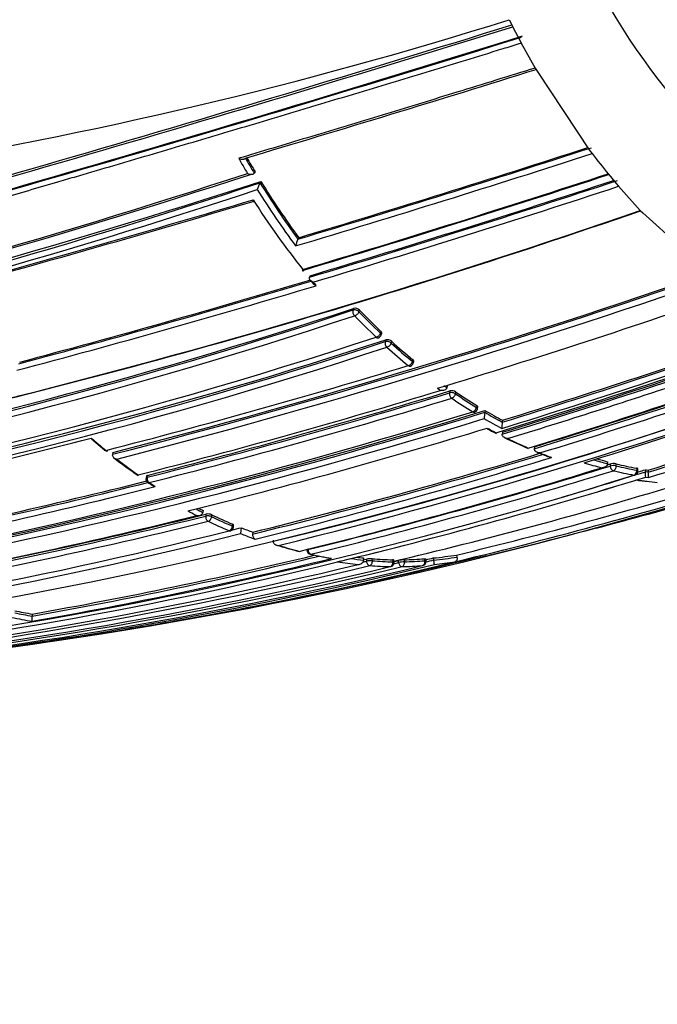
# Model space of a CAD drawing. Units: millimetres. Extents: x -292 to 1403, y -4 to 1284.
# Drawn here: x 438 to 453, y 1036 to 1060 of the extents above; entities that cross this region are included whole.
import ezdxf
from ezdxf import colors
from ezdxf.entities.mleader import LeaderData, LeaderLine
from ezdxf.math import Vec2, Vec3

# ---------------------------------------------------------------- set-up
doc = ezdxf.new("R2010")
doc.units = ezdxf.units.MM
doc.layers.add('DV7_Défaut', color=7, linetype='Continuous')
doc.layers.add('Défaut', color=7, linetype='Continuous')

# ---------------------------------------------------------------- blocks, each defined once
blk = doc.blocks.new('_DOT')
at = {"color": 0}
blk.add_line((0, 0), (-1, 0), dxfattribs=at)
at = {"color": 0, "const_width": 0.333}
blk.add_lwpolyline([(-0.1665, 0, 1), (0.1665, 0, 1)], format="xyb", close=True, dxfattribs=at)
blk = doc.blocks.new('SE6')
at = {"layer": 'DV7_Défaut', "color": 7, "linetype": 'Continuous'}
for p, q in [((449.447, 1059.796), (449.511, 1059.669)), ((449.511, 1059.669), (449.553, 1059.586)), ((449.553, 1059.586), (449.694, 1059.315)), ((449.694, 1059.315), (449.738, 1059.234)), ((449.738, 1059.234), (450.073, 1058.632)), ((450.073, 1058.632), (450.118, 1058.553)), ((450.118, 1058.553), (451.391, 1056.64)), ((451.391, 1056.64), (451.444, 1056.571)), ((443.304, 1056.099), (443.303, 1056.099)), ((443.325, 1056.131), (443.304, 1056.099)), ((451.832, 1056.081), (451.886, 1056.015)), ((451.886, 1056.015), (452.028, 1055.847)), ((443.466, 1055.899), (443.444, 1055.867)), ((443.444, 1055.867), (443.444, 1055.866)), ((452.028, 1055.847), (452.083, 1055.782)), ((452.083, 1055.782), (452.606, 1055.201)), ((452.606, 1055.201), (452.664, 1055.141)), ((452.664, 1055.141), (454.361, 1053.609)), ((444.377, 1054.543), (444.358, 1054.508)), ((444.358, 1054.508), (444.358, 1054.508)), ((444.654, 1053.628), (444.637, 1053.591)), ((444.637, 1053.591), (444.637, 1053.591)), ((444.653, 1053.521), (444.724, 1053.436)), ((445.7, 1052.84), (445.686, 1052.801)), ((445.828, 1052.757), (445.843, 1052.797)), ((446.358, 1052.285), (446.345, 1052.244)), ((446.363, 1052.199), (446.376, 1052.24)), ((446.473, 1052.082), (446.46, 1052.041)), ((446.604, 1052.004), (446.617, 1052.045)), ((447.126, 1051.603), (447.116, 1051.561)), ((447.136, 1051.52), (447.147, 1051.563)), ((447.723, 1050.914), (447.793, 1050.863)), ((447.944, 1050.927), (447.874, 1050.977)), ((447.953, 1050.971), (447.944, 1050.927)), ((447.944, 1050.927), (447.944, 1050.927)), ((448.017, 1050.85), (448.009, 1050.806)), ((448.154, 1050.781), (448.163, 1050.825)), ((448.665, 1050.501), (448.658, 1050.456)), ((448.682, 1050.423), (448.689, 1050.468)), ((448.865, 1050.38), (448.858, 1050.335)), ((448.858, 1050.335), (448.858, 1050.335)), ((449.281, 1050.098), (449.28, 1050.098)), ((449.286, 1050.143), (449.281, 1050.098)), ((449.283, 1049.854), (449.279, 1049.808)), ((439.381, 1049.693), (439.694, 1049.429)), ((449.279, 1049.808), (449.279, 1049.808)), ((439.9, 1049.367), (439.888, 1049.324)), ((450.055, 1049.505), (450.053, 1049.458)), ((450.053, 1049.458), (450.053, 1049.458)), ((439.888, 1049.324), (439.888, 1049.324)), ((451.812, 1049.146), (451.813, 1049.099)), ((451.813, 1049.099), (451.813, 1049.098)), ((451.881, 1049.089), (451.882, 1049.041)), ((452.026, 1049.046), (452.024, 1049.094)), ((452.516, 1048.99), (452.519, 1048.941)), ((452.548, 1048.927), (452.544, 1048.975)), ((452.724, 1048.953), (452.728, 1048.905)), ((452.728, 1048.905), (452.728, 1048.905)), ((452.798, 1048.893), (452.728, 1048.905)), ((452.794, 1048.942), (452.798, 1048.893)), ((452.798, 1048.893), (452.798, 1048.893)), ((440.708, 1048.796), (440.698, 1048.751)), ((440.727, 1048.773), (440.736, 1048.817)), ((452.452, 1048.687), (452.521, 1048.708)), ((452.521, 1048.708), (452.736, 1048.775)), ((452.521, 1048.708), (452.521, 1048.708)), ((452.736, 1048.775), (452.807, 1048.764)), ((442.075, 1047.97), (442.069, 1047.924)), ((442.069, 1047.924), (442.069, 1047.924)), ((442.142, 1047.882), (442.136, 1047.836)), ((442.281, 1047.819), (442.286, 1047.866)), ((442.783, 1047.641), (442.779, 1047.593)), ((442.805, 1047.569), (442.809, 1047.616)), ((442.988, 1047.556), (442.977, 1047.414)), ((443.259, 1047.304), (443.328, 1047.279)), ((443.269, 1047.447), (443.266, 1047.4)), ((443.759, 1047.257), (443.758, 1047.229)), ((443.758, 1047.229), (443.758, 1047.229)), ((445.381, 1046.75), (445.311, 1046.733)), ((445.936, 1046.826), (445.939, 1046.777)), ((445.939, 1046.777), (445.939, 1046.777)), ((446.006, 1046.796), (446.01, 1046.747)), ((446.151, 1046.758), (446.148, 1046.807)), ((446.638, 1046.782), (446.643, 1046.732)), ((446.673, 1046.726), (446.667, 1046.776)), ((446.783, 1046.714), (446.777, 1046.763)), ((446.917, 1046.782), (446.923, 1046.732)), ((447.415, 1046.758), (447.407, 1046.807)), ((447.445, 1046.758), (447.437, 1046.806)), ((447.619, 1046.826), (447.627, 1046.777)), ((447.627, 1046.777), (447.627, 1046.777)), ((448.209, 1046.75), (448.14, 1046.733)), ((448.18, 1046.897), (448.19, 1046.848)), ((445.311, 1046.733), (445.311, 1046.733)), ((437.956, 1045.474), (437.956, 1045.425)), ((437.957, 1045.302), (437.956, 1045.425)), ((437.956, 1045.425), (437.956, 1045.425))]:
    blk.add_line(p, q, dxfattribs=at)
for centre, radius, start, end in [((247.773, 1712.54), 683.329, 285.262915, 287.171198), ((256.806, 1682.418), 651.933, 285.194843, 287.194974), ((280.144, 1604.198), 570.61, 284.99917, 287.29081), ((284.695, 1588.73), 554.467, 284.96163, 287.31999), ((281.858, 1597.739), 564.782, 286.58766, 287.3302), ((347.912, 1376.217), 335.855, 286.68826, 287.95157), ((348.425, 1374.578), 334.109, 286.68961, 287.9407), ((347.143, 1378.687), 338.582, 286.67592, 287.94181), ((465.501, 1067.305), 17.687, 217.365, 219.3885), ((461.592, 1067.005), 21.436, 209.4799, 210.6062), ((461.401, 1066.894), 21.073, 209.6778, 210.8159), ((461.378, 1066.891), 21.016, 209.7248, 210.798), ((389.151, 1220.507), 173.054, 278.11407, 288.17943), ((389.808, 1218.785), 171.256, 278.1404, 288.17083), ((358.36, 1341.471), 300.307, 286.6644, 288.13481), ((359.648, 1337.41), 296.065, 286.65373, 288.1439), ((392.304, 1210.035), 162.429, 277.58425, 288.35138), ((389.482, 1222.582), 175.207, 277.96576, 287.9456), ((443.95, 1055.567), 0.588, 149.3645, 166.5195), ((460.18, 1066.136), 19.635, 211.533, 216.3124), ((460.149, 1066.128), 19.569, 211.5136, 216.2971), ((362.361, 1328.49), 286.947, 286.66234, 288.21587), ((362.649, 1327.588), 285.97, 286.66423, 288.19918), ((362.239, 1328.871), 287.488, 286.67413, 288.21076), ((392.264, 1209.991), 162.534, 277.62421, 288.32961), ((460.096, 1066.079), 19.676, 211.8242, 216.61), ((340.221, 1400.763), 360.359, 285.42521, 286.61819), ((342.375, 1393.777), 353.084, 285.41555, 286.60928), ((459.445, 1065.711), 19.143, 212.397, 218.5686), ((393.428, 1226.096), 180.851, 279.51698, 289.10021), ((394.052, 1224.244), 178.907, 282.53895, 289.10681), ((444.991, 1054.2), 0.704, 154.057, 168.0598), ((393.749, 1228.47), 184.992, 284.4428, 289.13205), ((393.553, 1229.175), 185.686, 284.45371, 289.12472), ((459.246, 1065.628), 18.929, 218.7561, 218.8158), ((377.639, 1277.237), 233.567, 284.88501, 286.67863), ((377.942, 1276.281), 232.533, 284.87969, 286.67547), ((393.687, 1228.69), 185.362, 284.46794, 289.12717), ((459.59, 1065.905), 19.377, 219.9152, 220.2411), ((377.551, 1277.519), 234.004, 284.8663, 286.70109), ((392.062, 1233.808), 191.176, 286.92676, 289.17757), ((406.895, 1169.477), 122.955, 271.02876, 288.39008), ((406.669, 1171.027), 124.465, 273.18112, 288.27594), ((445.73, 1052.682), 0.161, 45.4091, 100.5345), ((457.285, 1063.77), 15.891, 223.8689, 226.4932), ((457.271, 1063.777), 15.848, 223.8555, 226.4788), ((406.96, 1169.225), 122.837, 271.01414, 288.39442), ((457.256, 1063.749), 15.996, 223.8637, 226.4868), ((401.44, 1206.427), 163.686, 286.9391, 289.65087), ((400.786, 1208.365), 165.668, 287.01623, 289.61788), ((402.576, 1203.29), 160.43, 286.9244, 289.67338), ((400.737, 1208.474), 165.648, 287.04071, 289.57906), ((402.685, 1202.99), 160.069, 286.92477, 289.65814), ((400.857, 1208.139), 165.251, 287.04134, 289.56708), ((408.452, 1166.334), 120.277, 270.56674, 288.31167), ((409.013, 1165.471), 119.451, 270.41483, 288.26979), ((408.736, 1167.36), 121.297, 273.75955, 288.12599), ((446.268, 1052.23), 0.1, 286.8072, 342.3139), ((446.506, 1051.914), 0.172, 49.8008, 101.2163), ((456.539, 1062.966), 14.795, 227.815, 230.4346), ((456.527, 1062.975), 14.754, 227.8029, 230.4215), ((409.086, 1165.211), 119.323, 270.39707, 288.27468), ((456.505, 1062.94), 14.893, 227.8081, 230.4267), ((404.981, 1196.644), 153.875, 286.97579, 289.86262), ((405.987, 1193.963), 151.074, 286.95884, 289.86241), ((406.077, 1193.72), 150.771, 286.95907, 289.85614), ((406.121, 1193.606), 150.829, 286.98646, 289.93257), ((415.678, 1163.449), 119.567, 272.71409, 290.7497), ((411.061, 1179.885), 136.626, 283.84625, 290.14164), ((411.134, 1179.741), 136.599, 283.87593, 290.20804), ((447.039, 1051.545), 0.1, 286.859, 345.5751), ((409.39, 1185.037), 142.217, 287.11915, 290.15526), ((396.062, 1219.228), 175.335, 284.42222, 286.89484), ((414.672, 1171.977), 128.806, 287.2156, 290.42051), ((414.627, 1172.086), 128.971, 287.21544, 290.4563), ((414.768, 1171.764), 128.748, 287.1848, 290.54325), ((400.329, 1206.664), 162.871, 284.28166, 286.94298), ((401.426, 1203.603), 159.741, 284.24271, 286.95482), ((401.504, 1203.402), 159.486, 284.2404, 286.95645), ((448.06, 1050.657), 0.197, 58.3729, 102.4351), ((455.483, 1061.574), 13.046, 235.8232, 238.4566), ((455.472, 1061.586), 13.009, 235.814, 238.4466), ((401.507, 1203.371), 159.635, 284.24096, 286.95602), ((455.441, 1061.537), 13.131, 235.8136, 238.4464), ((407.137, 1184.88), 140.768, 280.94311, 287.11757), ((407.943, 1182.836), 138.674, 280.83597, 287.16053), ((407.926, 1182.994), 138.789, 280.83731, 287.15573), ((448.583, 1050.438), 0.1, 286.9555, 351.4386), ((451.208, 1050.004), 2.373, 171.9886, 175.6376), ((455.175, 1061.064), 12.45, 239.5114, 241.7404), ((455.164, 1061.076), 12.413, 239.5024, 241.7324), ((408.035, 1182.571), 138.533, 280.8589, 287.13172), ((455.148, 1061.054), 12.566, 239.8791, 242.0954), ((452.189, 1049.763), 2.927, 173.4274, 176.3441), ((406.076, 1190.682), 147.104, 284.01802, 286.93231), ((457.322, 1065.762), 17.916, 242.0268, 242.7931), ((454.995, 1061.107), 12.699, 241.4175, 242.5001), ((402.251, 1193.329), 148.335, 281.63546, 284.49544), ((449.152, 1060.937), 14.88, 228.9477, 230.7242), ((454.708, 1060.769), 12.282, 244.0854, 246.9943), ((454.586, 1060.307), 11.8, 243.9651, 246.6426), ((439.756, 1049.504), 0.1, 230.7204, 284.3777), ((455.088, 1061.868), 13.447, 248.3363, 249.6357), ((454.445, 1059.981), 11.446, 248.1518, 249.6711), ((449.157, 1061.204), 15.111, 232.3497, 235.0924), ((448.544, 1060.177), 13.907, 232.0823, 234.701), ((411.19, 1177.587), 134.08, 283.84096, 286.93623), ((411.227, 1177.51), 133.952, 283.83944, 286.90653), ((411.253, 1177.49), 134.104, 283.83824, 287.00324), ((454.479, 1059.551), 10.918, 252.8102, 255.125), ((454.51, 1059.534), 10.778, 253.6537, 255.5074), ((454.502, 1059.552), 10.748, 254.0909, 255.5039), ((422.961, 1157.371), 113.48, 285.09787, 287.47231), ((414.023, 1171.073), 127.749, 283.75155, 287.14217), ((414.619, 1169.785), 126.363, 283.72494, 287.15101), ((414.743, 1169.496), 126.18, 283.72083, 287.15346), ((419.135, 1169.474), 126.158, 283.72043, 287.15368), ((419.422, 1153.772), 110.029, 286.52924, 287.61971), ((418.964, 1171.098), 127.775, 284.77112, 287.14191), ((414.644, 1169.741), 126.267, 287.11607, 287.15174), ((451.963, 1048.777), 0.323, 78.9962, 104.7793), ((454.4, 1059.239), 10.596, 256.6764, 259.4173), ((454.444, 1059.318), 10.507, 256.684, 259.4226), ((454.452, 1059.298), 10.536, 256.6861, 259.426), ((452.448, 1048.92), 0.1, 287.1557, 0), ((452.448, 1048.92), 0.1, 0, 3.7007), ((419.31, 1154.636), 110.84, 287.46457, 287.54575), ((454.423, 1059.206), 10.393, 260.5929, 260.9849), ((446.222, 1048.415), 6.524, 3.1578, 4.301), ((446.957, 1048.43), 5.86, 3.2621, 4.531), ((419.161, 1153.78), 110.11, 268.28067, 287.59927), ((408.027, 1178.202), 133.623, 281.09166, 284.17149), ((408.072, 1178.128), 133.499, 281.08683, 284.1701), ((422.555, 1153.776), 110.106, 277.67571, 287.59962), ((440.796, 1048.73), 0.1, 167.9408, 236.0887), ((447.428, 1058.622), 12.009, 236.1602, 236.7943), ((416.716, 1165.227), 121.896, 283.60085, 287.04758), ((416.696, 1165.301), 121.972, 283.60193, 287.0465), ((419.545, 1165.227), 121.896, 283.60085, 287.04758), ((419.549, 1165.212), 121.88, 283.60063, 287.0478), ((453.971, 1058.31), 9.715, 261.2829, 263.0897), ((454.147, 1058.946), 10.365, 260.9748, 263.7353), ((407.992, 1178.501), 134.06, 281.05931, 284.21796), ((448.456, 1060.07), 13.769, 236.1042, 236.8117), ((420.703, 1156.551), 112.833, 283.28077, 286.86745), ((419.525, 1165.327), 121.848, 283.60159, 286.68493), ((447.641, 1058.978), 12.514, 241.7062, 242.8018), ((447.567, 1058.781), 12.17, 242.2717, 243.1461), ((447.559, 1058.798), 12.137, 242.5733, 243.143), ((411.457, 1170.145), 126.035, 280.5975, 283.98748), ((412.022, 1169.036), 124.885, 280.53443, 283.95346), ((412.051, 1169.007), 124.807, 280.53092, 283.95163), ((412.12, 1168.786), 124.756, 280.52686, 283.95059), ((442.188, 1047.636), 0.25, 66.736, 100.5546), ((447.312, 1058.322), 11.78, 244.2611, 246.9367), ((447.367, 1058.372), 11.714, 244.2665, 246.9417), ((447.359, 1058.39), 11.683, 244.2646, 246.9385), ((416.469, 1150.076), 105.892, 268.40698, 284.34081), ((442.706, 1047.578), 0.1, 283.8422, 355.1008), ((416.749, 1150.55), 106.284, 284.16752, 284.2925), ((447.191, 1057.988), 11.247, 248.0559, 249.5898), ((422.961, 1157.371), 113.48, 284.5867, 284.8649), ((416.722, 1150.39), 106.27, 268.3911, 284.3033), ((447.212, 1057.93), 11.337, 248.062, 249.5949), ((447.264, 1058.277), 11.653, 252.9251, 255.7287), ((447.135, 1057.509), 10.875, 252.6608, 255.385), ((443.319, 1047.024), 1.073, 357.6558, 357.9847), ((444.672, 1047.014), 0.1, 180.1207, 256.9369), ((417.716, 1159.526), 115.834, 280.06295, 283.49697), ((417.707, 1159.51), 115.868, 280.06444, 283.55627), ((417.797, 1159.389), 115.855, 280.02092, 283.66523), ((421.208, 1159.311), 115.775, 280.0193, 283.66622), ((446.92, 1056.845), 10.184, 257.1168, 259.8577), ((447.071, 1057.257), 10.615, 256.9365, 259.667), ((446.945, 1057.036), 10.309, 262.6884, 264.4037), ((446.939, 1057.06), 10.283, 263.4538, 264.4039), ((419.861, 1155.438), 111.792, 283.48247, 283.52719), ((419.829, 1155.667), 111.974, 283.48188, 283.51952), ((446.119, 1046.266), 0.542, 86.9731, 102.0378), ((446.926, 1056.916), 10.138, 265.5989, 268.3728), ((446.932, 1056.891), 10.163, 265.5976, 268.3734), ((420.746, 1155.626), 111.931, 283.38215, 283.44775), ((446.953, 1045.967), 0.815, 92.5065, 102.4441), ((446.629, 1056.913), 10.136, 271.6276, 274.4017), ((446.635, 1056.89), 10.161, 271.6269, 274.4028), ((421.841, 1152.739), 109.005, 283.58276, 283.67907), ((421.84, 1152.741), 109.056, 283.57934, 283.67746), ((447.346, 1046.742), 0.1, 0, 9.2077), ((446.616, 1057.061), 10.284, 275.5966, 278.7504), ((446.621, 1057.037), 10.31, 275.5967, 278.7504), ((441.711, 1045.747), 6.005, 8.832, 9.8759), ((446.662, 1057.237), 10.594, 280.329, 283.065), ((419.622, 1151.529), 107.899, 268.15021, 283.77329), ((420.078, 1152.582), 108.993, 268.18919, 283.6534), ((421.917, 1152.58), 108.991, 271.86996, 283.65351), ((419.948, 1155.356), 111.812, 275.86845, 283.52059), ((420.52, 1155.56), 112.017, 275.81772, 283.45452), ((420.804, 1155.559), 112.016, 275.81766, 283.45455), ((421.22, 1155.359), 111.815, 275.86846, 283.52045), ((422.45, 1151.533), 107.903, 276.76502, 283.77302), ((446.887, 1056.98), 10.368, 261.257, 264.0148), ((446.873, 1056.827), 10.214, 265.6, 268.3775), ((446.573, 1046.716), 0.1, 283.4267, 0), ((420.747, 1155.603), 111.959, 283.38829, 283.44749), ((446.573, 1046.716), 0.1, 0, 6.2229), ((446.578, 1056.827), 10.214, 271.6224, 274.3999), ((447.346, 1046.742), 0.1, 283.4744, 0), ((446.564, 1056.98), 10.368, 275.9852, 278.743), ((439.694, 1055.905), 10.745, 258.0068, 260.6943), ((439.756, 1055.96), 10.688, 258.0029, 260.3035), ((439.751, 1055.982), 10.66, 258.0042, 260.3045), ((423.048, 1149.2), 105.499, 279.35422, 280.06425), ((439.616, 1055.891), 10.73, 279.3026, 280.0228), ((423.048, 1149.2), 105.499, 278.79895, 278.9526)]:
    blk.add_arc(centre, radius, start, end, dxfattribs=at)
for centre, major_axis, ratio, start_param, end_param in [((461.644, 1071.615), (0, 18), 0.707107, 0.334896, 2.806696), ((355.437, 1213.469), (130.787, -131.794), 0.678374, -0.451314, -0.335888), ((445.752, 1052.744), (0.0288, -0.0957), 0.691604, 3.878482, 5.454113), ((445.752, 1052.744), (-0.0937, 0.035), 0.535501, 3.975825, 5.670938), ((445.752, 1052.744), (-0.0721, -0.0693), 0.569934, 0.705088, 2.27616), ((446.268, 1052.23), (-0.0689, -0.0725), 0.587427, 0.684106, 2.255191), ((446.268, 1052.23), (-0.0953, 0.0304), 0.508786, 3.141593, 3.9575), ((446.268, 1052.23), (-0.0289, 0.0957), 0.69158, 2.354814, 3.141593), ((446.528, 1051.989), (0.0289, -0.0957), 0.691501, 3.941673, 5.5173), ((446.528, 1051.989), (-0.0956, 0.0293), 0.503828, 3.955425, 5.639745), ((446.528, 1051.989), (-0.0672, -0.0741), 0.595649, 0.673067, 2.244158), ((447.039, 1051.545), (-0.0637, -0.0771), 0.610811, 0.650324, 2.221427), ((447.039, 1051.545), (-0.0968, 0.0249), 0.476611, 3.141593, 3.94058), ((447.039, 1051.545), (-0.029, 0.0957), 0.691483, 2.415978, 3.141593), ((448.079, 1050.764), (0.0291, -0.0957), 0.691317, 4.061327, 5.636948), ((448.079, 1050.764), (-0.0982, 0.0188), 0.438425, 3.926974, 5.589359), ((448.079, 1050.764), (-0.0562, -0.0827), 0.637666, 0.600251, 2.171378), ((448.583, 1050.438), (-0.0523, -0.0852), 0.648845, 0.574332, 2.14547), ((448.583, 1050.438), (-0.0292, 0.0957), 0.691296, 2.532519, 3.141593), ((448.583, 1050.438), (-0.0989, 0.0149), 0.410489, 3.141593, 3.917586), ((439.756, 1049.504), (0.0633, 0.0774), 0.612407, 3.129506, 3.761507), ((439.756, 1049.504), (-0.0248, 0.0969), 0.695665, 2.447958, 3.141593), ((451.954, 1049.025), (-0.0999, -0.0033), 0.266399, 3.905211, 5.511392), ((451.954, 1049.025), (0.0295, -0.0956), 0.690918, 4.335595, 5.91119), ((451.954, 1049.025), (-0.023, -0.0973), 0.69751, 0.375459, 1.946668), ((452.448, 1048.92), (-0.0184, -0.0983), 0.701109, 0.343349, 1.914567), ((452.448, 1048.92), (-0.0998, -0.0065), 0.236969, 3.141593, 3.904486), ((440.796, 1048.73), (0.0978, -0.0209), 0.415237, 2.441971, 3.141593), ((440.796, 1048.73), (0.0245, -0.0969), 0.69602, 4.095771, 5.671358), ((440.796, 1048.73), (0.0558, 0.083), 0.638856, 3.141591, 3.707358), ((452.448, 1048.92), (-0.0295, 0.0956), 0.690882, 2.803142, 3.141593), ((442.207, 1047.804), (0.024, -0.0971), 0.696467, 4.212899, 5.788499), ((442.207, 1047.804), (-0.0993, 0.012), 0.344158, 3.921207, 5.547759), ((442.207, 1047.804), (-0.0434, -0.0901), 0.669395, 0.476392, 2.047564), ((442.706, 1047.578), (-0.0392, -0.092), 0.677176, 0.446012, 2.017195), ((442.706, 1047.578), (-0.0239, 0.0971), 0.696534, 2.683352, 3.141593), ((442.706, 1047.578), (-0.0996, 0.0085), 0.314408, 3.141593, 3.915832), ((444.672, 1047.014), (0.1, 0.0002), 0.234483, 2.370056, 3.141593), ((444.672, 1047.014), (0.0237, -0.0972), 0.696787, 4.379062, 5.954681), ((444.672, 1047.014), (0.0226, 0.0974), 0.697811, 3.141593, 3.470571), ((446.081, 1046.742), (-0.0997, -0.0078), 0.159539, 3.916585, 5.496343), ((446.081, 1046.742), (0.0233, -0.0972), 0.697119, 4.488477, 6.064123), ((446.081, 1046.742), (-0.0077, -0.0997), 0.706042, 0.221825, 1.793069), ((447.346, 1046.742), (0.0077, -0.0997), 0.706086, 0.113334, 1.684578), ((447.346, 1046.742), (-0.0987, -0.016), 0.07697, 3.141656, 3.92492), ((446.573, 1046.716), (-0.0028, -0.1), 0.706927, 0.187199, 1.758449), ((446.573, 1046.716), (-0.0232, 0.0973), 0.697184, 2.956931, 3.141595), ((446.573, 1046.716), (-0.0994, -0.0108), 0.128502, 3.141718, 3.917942), ((446.854, 1046.716), (-0.0992, -0.0129), 0.107499, 3.922029, 5.48963), ((446.854, 1046.716), (-0.0232, 0.0973), 0.697299, 1.420685, 2.996354), ((446.854, 1046.716), (0.0028, -0.1), 0.707004, 0.147219, 1.718469), ((447.346, 1046.742), (-0.0233, 0.0972), 0.697226, 3.029643, 3.141593)]:
    blk.add_ellipse(centre, major_axis=major_axis, ratio=ratio, start_param=start_param, end_param=end_param, dxfattribs=at)
for points, knots in [([(427.89, 1052.906), (428.16, 1052.976), (428.431, 1053.047), (428.701, 1053.119), (428.985, 1053.193), (429.269, 1053.269), (429.552, 1053.345), (429.836, 1053.421), (430.119, 1053.497), (430.403, 1053.574), (430.686, 1053.651), (430.97, 1053.728), (431.253, 1053.806), (431.395, 1053.845), (431.536, 1053.884), (431.678, 1053.923), (431.961, 1054.001), (432.245, 1054.08), (432.528, 1054.159), (432.669, 1054.198), (432.811, 1054.238), (432.953, 1054.277), (433.236, 1054.357), (433.519, 1054.436), (433.802, 1054.516), (434.085, 1054.596), (434.368, 1054.676), (434.651, 1054.757), (434.793, 1054.797), (434.934, 1054.837), (435.076, 1054.878), (435.358, 1054.959), (435.641, 1055.04), (435.924, 1055.121), (436.066, 1055.162), (436.207, 1055.202), (436.349, 1055.243), (436.631, 1055.325), (436.914, 1055.406), (437.197, 1055.488), (437.422, 1055.554), (437.647, 1055.619), (437.873, 1055.684), (438.098, 1055.75), (438.323, 1055.816), (438.548, 1055.881), (438.619, 1055.902), (438.689, 1055.923), (438.76, 1055.943), (438.901, 1055.985), (439.043, 1056.026), (439.184, 1056.067), (439.467, 1056.15), (439.749, 1056.233), (440.032, 1056.316), (440.173, 1056.358), (440.315, 1056.4), (440.456, 1056.441), (440.739, 1056.525), (441.021, 1056.608), (441.304, 1056.692), (441.586, 1056.775), (441.869, 1056.859), (442.151, 1056.943), (442.293, 1056.985), (442.434, 1057.027), (442.575, 1057.069), (442.858, 1057.153), (443.14, 1057.237), (443.423, 1057.321), (443.705, 1057.406), (443.988, 1057.49), (444.27, 1057.575), (444.411, 1057.617), (444.553, 1057.66), (444.694, 1057.702), (444.976, 1057.787), (445.259, 1057.872), (445.541, 1057.957), (445.682, 1057.999), (445.824, 1058.042), (445.965, 1058.084), (446.247, 1058.17), (446.529, 1058.255), (446.812, 1058.341), (447.094, 1058.426), (447.376, 1058.512), (447.659, 1058.598), (447.8, 1058.641), (447.941, 1058.684), (448.082, 1058.727), (448.364, 1058.813), (448.647, 1058.899), (448.929, 1058.985), (449.07, 1059.029), (449.211, 1059.072), (449.352, 1059.115), (449.481, 1059.155), (449.609, 1059.194), (449.738, 1059.234), (449.738, 1059.234), (449.738, 1059.234), (449.738, 1059.234)], [0, 0, 0, 0, 0.037025, 0.037025, 0.037025, 0.07586, 0.07586, 0.07586, 0.114696, 0.114696, 0.114696, 0.153531, 0.153531, 0.153531, 0.172948, 0.172948, 0.172948, 0.211783, 0.211783, 0.211783, 0.2312, 0.2312, 0.2312, 0.270034, 0.270034, 0.270034, 0.308867, 0.308867, 0.308867, 0.328284, 0.328284, 0.328284, 0.367117, 0.367117, 0.367117, 0.386533, 0.386533, 0.386533, 0.425366, 0.425366, 0.425366, 0.456287, 0.456287, 0.456287, 0.487207, 0.487207, 0.487207, 0.496915, 0.496915, 0.496915, 0.516331, 0.516331, 0.516331, 0.555163, 0.555163, 0.555163, 0.57458, 0.57458, 0.57458, 0.613412, 0.613412, 0.613412, 0.652244, 0.652244, 0.652244, 0.67166, 0.67166, 0.67166, 0.710492, 0.710492, 0.710492, 0.749324, 0.749324, 0.749324, 0.76874, 0.76874, 0.76874, 0.807572, 0.807572, 0.807572, 0.826988, 0.826988, 0.826988, 0.86582, 0.86582, 0.86582, 0.904653, 0.904653, 0.904653, 0.924069, 0.924069, 0.924069, 0.962901, 0.962901, 0.962901, 0.982318, 0.982318, 0.982318, 0.999998, 0.999998, 0.999998, 1, 1, 1, 1]), ([(450.073, 1058.632), (450.073, 1058.632), (450.073, 1058.632), (450.073, 1058.632), (449.444, 1058.436), (448.815, 1058.241), (448.186, 1058.048), (447.904, 1057.961), (447.622, 1057.874), (447.34, 1057.788), (447.27, 1057.766), (447.199, 1057.745), (447.129, 1057.723), (446.847, 1057.637), (446.565, 1057.551), (446.283, 1057.465), (446, 1057.379), (445.718, 1057.293), (445.436, 1057.208), (445.154, 1057.123), (444.872, 1057.037), (444.589, 1056.953), (444.037, 1056.786), (443.485, 1056.621), (442.932, 1056.456)], [0, 0, 0, 0, 0.000002, 0.000002, 0.000002, 0.264379, 0.264379, 0.264379, 0.382906, 0.382906, 0.382906, 0.412538, 0.412538, 0.412538, 0.531066, 0.531066, 0.531066, 0.649593, 0.649593, 0.649593, 0.76812, 0.76812, 0.76812, 1, 1, 1, 1]), ([(442.932, 1056.456), (442.933, 1056.456), (442.933, 1056.456), (442.934, 1056.456), (442.945, 1056.45), (442.958, 1056.445), (442.97, 1056.441), (442.986, 1056.437), (443.002, 1056.434), (443.017, 1056.433), (443.03, 1056.433), (443.042, 1056.434), (443.053, 1056.437), (443.061, 1056.438), (443.069, 1056.441), (443.076, 1056.445), (443.083, 1056.449), (443.088, 1056.454), (443.093, 1056.46)], [0, 0, 0, 0, 0.011093, 0.011093, 0.011093, 0.226477, 0.226477, 0.226477, 0.49069, 0.49069, 0.49069, 0.694624, 0.694624, 0.694624, 0.846813, 0.846813, 0.846813, 1, 1, 1, 1]), ([(443.143, 1056.092), (443.144, 1056.091), (443.144, 1056.091), (443.145, 1056.091), (443.157, 1056.085), (443.169, 1056.081), (443.182, 1056.077), (443.197, 1056.073), (443.213, 1056.07), (443.229, 1056.07), (443.241, 1056.07), (443.253, 1056.071), (443.264, 1056.074), (443.272, 1056.076), (443.28, 1056.079), (443.287, 1056.083), (443.294, 1056.087), (443.299, 1056.093), (443.303, 1056.099)], [0, 0, 0, 0, 0.011084, 0.011084, 0.011084, 0.22684, 0.22684, 0.22684, 0.491218, 0.491218, 0.491218, 0.695059, 0.695059, 0.695059, 0.847029, 0.847029, 0.847029, 1, 1, 1, 1]), ([(443.301, 1055.425), (443.298, 1055.42), (443.294, 1055.415), (443.292, 1055.412), (443.289, 1055.408), (443.286, 1055.406), (443.284, 1055.405), (443.281, 1055.404), (443.279, 1055.404), (443.278, 1055.407), (443.276, 1055.41), (443.276, 1055.416), (443.276, 1055.424), (443.277, 1055.432), (443.278, 1055.442), (443.281, 1055.454), (443.281, 1055.454), (443.281, 1055.454), (443.281, 1055.455)], [0, 0, 0, 0, 0.126572, 0.126572, 0.126572, 0.251837, 0.251837, 0.251837, 0.438822, 0.438822, 0.438822, 0.71912, 0.71912, 0.71912, 0.989961, 0.989961, 0.989961, 1, 1, 1, 1]), ([(444.496, 1053.763), (444.494, 1053.757), (444.491, 1053.751), (444.488, 1053.747), (444.486, 1053.743), (444.484, 1053.74), (444.482, 1053.738), (444.479, 1053.736), (444.478, 1053.735), (444.476, 1053.736), (444.474, 1053.738), (444.474, 1053.743), (444.474, 1053.75), (444.474, 1053.757), (444.476, 1053.765), (444.477, 1053.775), (444.477, 1053.776), (444.478, 1053.776), (444.478, 1053.777)], [0, 0, 0, 0, 0.127988, 0.127988, 0.127988, 0.254686, 0.254686, 0.254686, 0.442718, 0.442718, 0.442718, 0.722229, 0.722229, 0.722229, 0.989912, 0.989912, 0.989912, 1, 1, 1, 1]), ([(444.727, 1053.471), (444.727, 1053.471), (444.726, 1053.471), (444.726, 1053.472), (444.713, 1053.476), (444.701, 1053.482), (444.69, 1053.489), (444.677, 1053.497), (444.664, 1053.507), (444.655, 1053.518), (444.647, 1053.527), (444.641, 1053.536), (444.637, 1053.546), (444.634, 1053.553), (444.633, 1053.561), (444.633, 1053.569), (444.632, 1053.576), (444.634, 1053.584), (444.637, 1053.591)], [0, 0, 0, 0, 0.010993, 0.010993, 0.010993, 0.230486, 0.230486, 0.230486, 0.496138, 0.496138, 0.496138, 0.698947, 0.698947, 0.698947, 0.848962, 0.848962, 0.848962, 1, 1, 1, 1]), ([(444.798, 1053.387), (444.798, 1053.387), (444.797, 1053.387), (444.797, 1053.387), (444.784, 1053.392), (444.772, 1053.398), (444.761, 1053.404), (444.747, 1053.413), (444.735, 1053.423), (444.725, 1053.434), (444.725, 1053.434), (444.724, 1053.435), (444.724, 1053.436)], [0, 0, 0, 0, 0.021452, 0.021452, 0.021452, 0.450002, 0.450002, 0.450002, 0.968619, 0.968619, 0.968619, 1, 1, 1, 1]), ([(446.376, 1052.24), (446.377, 1052.241), (446.377, 1052.241), (446.377, 1052.242), (446.378, 1052.248), (446.378, 1052.254), (446.375, 1052.26), (446.373, 1052.266), (446.369, 1052.273), (446.363, 1052.279), (446.362, 1052.281), (446.36, 1052.283), (446.358, 1052.285)], [0, 0, 0, 0, 0.044847, 0.044847, 0.044847, 0.459251, 0.459251, 0.459251, 0.873654, 0.873654, 0.873654, 1, 1, 1, 1]), ([(449.406, 1049.704), (450.119, 1049.92), (450.83, 1050.142), (451.541, 1050.37), (451.822, 1050.46), (452.104, 1050.551), (452.385, 1050.643), (452.666, 1050.735), (452.947, 1050.828), (453.229, 1050.921), (453.299, 1050.944), (453.369, 1050.968), (453.439, 1050.991), (453.72, 1051.085), (454.001, 1051.18), (454.282, 1051.275), (454.563, 1051.371), (454.843, 1051.467), (455.124, 1051.564), (455.404, 1051.661), (455.684, 1051.759), (455.965, 1051.858), (456.231, 1051.952), (456.496, 1052.046), (456.762, 1052.141), (456.762, 1052.141), (456.762, 1052.141), (456.762, 1052.141)], [0, 0, 0, 0, 0.289272, 0.289272, 0.289272, 0.403916, 0.403916, 0.403916, 0.518562, 0.518562, 0.518562, 0.547223, 0.547223, 0.547223, 0.661866, 0.661866, 0.661866, 0.77651, 0.77651, 0.77651, 0.891154, 0.891154, 0.891154, 0.999994, 0.999994, 0.999994, 1, 1, 1, 1]), ([(447.147, 1051.563), (447.147, 1051.563), (447.147, 1051.563), (447.147, 1051.563), (447.149, 1051.568), (447.148, 1051.574), (447.146, 1051.58), (447.143, 1051.586), (447.139, 1051.592), (447.133, 1051.598), (447.131, 1051.6), (447.129, 1051.602), (447.126, 1051.603)], [0, 0, 0, 0, 0.01152, 0.01152, 0.01152, 0.434531, 0.434531, 0.434531, 0.85754, 0.85754, 0.85754, 1, 1, 1, 1]), ([(447.944, 1050.927), (447.942, 1050.919), (447.939, 1050.911), (447.934, 1050.904), (447.93, 1050.897), (447.924, 1050.891), (447.917, 1050.886), (447.908, 1050.878), (447.897, 1050.873), (447.885, 1050.869), (447.87, 1050.863), (447.853, 1050.861), (447.837, 1050.86), (447.823, 1050.859), (447.809, 1050.86), (447.795, 1050.863), (447.794, 1050.863), (447.794, 1050.863), (447.793, 1050.863)], [0, 0, 0, 0, 0.147765, 0.147765, 0.147765, 0.294466, 0.294466, 0.294466, 0.495551, 0.495551, 0.495551, 0.763434, 0.763434, 0.763434, 0.98915, 0.98915, 0.98915, 1, 1, 1, 1]), ([(448.689, 1050.468), (448.69, 1050.472), (448.689, 1050.476), (448.686, 1050.481), (448.684, 1050.485), (448.679, 1050.49), (448.673, 1050.495), (448.671, 1050.497), (448.668, 1050.499), (448.665, 1050.501)], [0, 0, 0, 0, 0.390049, 0.390049, 0.390049, 0.82521, 0.82521, 0.82521, 1, 1, 1, 1]), ([(449.131, 1049.842), (449.131, 1049.842), (449.131, 1049.842), (449.131, 1049.842), (449.131, 1049.836), (449.131, 1049.831), (449.131, 1049.829), (449.131, 1049.828), (449.131, 1049.827), (449.131, 1049.827)], [0, 0, 0, 0, 0.026522, 0.026522, 0.026522, 0.683645, 0.683645, 0.683645, 1, 1, 1, 1]), ([(449.406, 1049.704), (449.406, 1049.704), (449.405, 1049.704), (449.404, 1049.704), (449.39, 1049.705), (449.376, 1049.708), (449.362, 1049.712), (449.347, 1049.718), (449.331, 1049.725), (449.318, 1049.735), (449.309, 1049.742), (449.3, 1049.75), (449.293, 1049.76), (449.288, 1049.767), (449.284, 1049.775), (449.281, 1049.783), (449.279, 1049.791), (449.278, 1049.8), (449.279, 1049.808)], [0, 0, 0, 0, 0.01076, 0.01076, 0.01076, 0.240696, 0.240696, 0.240696, 0.509872, 0.509872, 0.509872, 0.709721, 0.709721, 0.709721, 0.854317, 0.854317, 0.854317, 1, 1, 1, 1]), ([(449.907, 1049.473), (449.907, 1049.473), (449.907, 1049.473), (449.907, 1049.472), (449.907, 1049.467), (449.907, 1049.463), (449.907, 1049.461), (449.907, 1049.461), (449.907, 1049.46), (449.908, 1049.46)], [0, 0, 0, 0, 0.028575, 0.028575, 0.028575, 0.728359, 0.728359, 0.728359, 1, 1, 1, 1]), ([(450.185, 1049.357), (450.185, 1049.357), (450.184, 1049.357), (450.183, 1049.358), (450.169, 1049.358), (450.154, 1049.361), (450.141, 1049.365), (450.125, 1049.369), (450.109, 1049.376), (450.095, 1049.385), (450.085, 1049.392), (450.076, 1049.401), (450.069, 1049.41), (450.063, 1049.417), (450.059, 1049.425), (450.056, 1049.433), (450.054, 1049.441), (450.052, 1049.45), (450.053, 1049.458)], [0, 0, 0, 0, 0.010721, 0.010721, 0.010721, 0.242519, 0.242519, 0.242519, 0.512284, 0.512284, 0.512284, 0.711589, 0.711589, 0.711589, 0.855246, 0.855246, 0.855246, 1, 1, 1, 1]), ([(439.888, 1049.324), (439.886, 1049.316), (439.886, 1049.307), (439.887, 1049.299), (439.888, 1049.291), (439.891, 1049.283), (439.895, 1049.276), (439.9, 1049.266), (439.908, 1049.256), (439.916, 1049.248), (439.928, 1049.237), (439.941, 1049.228), (439.956, 1049.221), (439.969, 1049.215), (439.982, 1049.21), (439.996, 1049.207), (439.996, 1049.207), (439.997, 1049.206), (439.998, 1049.206)], [0, 0, 0, 0, 0.147096, 0.147096, 0.147096, 0.293121, 0.293121, 0.293121, 0.493832, 0.493832, 0.493832, 0.762198, 0.762198, 0.762198, 0.98918, 0.98918, 0.98918, 1, 1, 1, 1]), ([(450.469, 1049.248), (450.468, 1049.248), (450.467, 1049.248), (450.467, 1049.248), (450.452, 1049.249), (450.437, 1049.251), (450.424, 1049.255), (450.418, 1049.256), (450.413, 1049.258), (450.408, 1049.26)], [0, 0, 0, 0, 0.03242, 0.03242, 0.03242, 0.735895, 0.735895, 0.735895, 1, 1, 1, 1]), ([(451.813, 1049.098), (451.813, 1049.09), (451.812, 1049.081), (451.809, 1049.073), (451.806, 1049.065), (451.801, 1049.057), (451.796, 1049.05), (451.788, 1049.041), (451.779, 1049.032), (451.769, 1049.026), (451.755, 1049.017), (451.739, 1049.01), (451.722, 1049.005), (451.708, 1049.002), (451.693, 1049), (451.678, 1048.999), (451.678, 1048.999), (451.677, 1048.999), (451.676, 1048.999)], [0, 0, 0, 0, 0.143121, 0.143121, 0.143121, 0.285125, 0.285125, 0.285125, 0.48352, 0.48352, 0.48352, 0.754402, 0.754402, 0.754402, 0.989345, 0.989345, 0.989345, 1, 1, 1, 1]), ([(452.544, 1048.975), (452.544, 1048.977), (452.543, 1048.979), (452.541, 1048.98), (452.539, 1048.983), (452.534, 1048.985), (452.528, 1048.987), (452.524, 1048.988), (452.52, 1048.989), (452.516, 1048.99)], [0, 0, 0, 0, 0.3056787, 0.3056787, 0.3056787, 0.7482968, 0.7482968, 0.7482968, 1, 1, 1, 1]), ([(440.508, 1048.807), (440.507, 1048.808), (440.507, 1048.809), (440.507, 1048.811), (440.507, 1048.814), (440.507, 1048.819), (440.508, 1048.826), (440.508, 1048.827), (440.508, 1048.827), (440.508, 1048.827)], [0, 0, 0, 0, 0.386019, 0.386019, 0.386019, 0.976347, 0.976347, 0.976347, 1, 1, 1, 1]), ([(440.736, 1048.817), (440.728, 1048.815), (440.722, 1048.812), (440.717, 1048.809), (440.712, 1048.805), (440.709, 1048.801), (440.708, 1048.797), (440.708, 1048.796), (440.708, 1048.796), (440.708, 1048.796)], [0, 0, 0, 0, 0.482502, 0.482502, 0.482502, 0.965005, 0.965005, 0.965005, 1, 1, 1, 1]), ([(440.919, 1048.547), (440.918, 1048.548), (440.918, 1048.548), (440.917, 1048.548), (440.903, 1048.55), (440.889, 1048.555), (440.876, 1048.56), (440.867, 1048.564), (440.859, 1048.569), (440.851, 1048.574)], [0, 0, 0, 0, 0.027069, 0.027069, 0.027069, 0.601882, 0.601882, 0.601882, 1, 1, 1, 1]), ([(441.921, 1047.848), (441.921, 1047.848), (441.922, 1047.847), (441.923, 1047.847), (441.937, 1047.846), (441.952, 1047.846), (441.966, 1047.847), (441.983, 1047.849), (441.999, 1047.853), (442.014, 1047.86), (442.026, 1047.865), (442.036, 1047.871), (442.045, 1047.88), (442.051, 1047.885), (442.057, 1047.892), (442.061, 1047.9), (442.065, 1047.907), (442.068, 1047.915), (442.069, 1047.924)], [0, 0, 0, 0, 0.010724, 0.010724, 0.010724, 0.242194, 0.242194, 0.242194, 0.512087, 0.512087, 0.512087, 0.71151, 0.71151, 0.71151, 0.855205, 0.855205, 0.855205, 1, 1, 1, 1]), ([(442.809, 1047.616), (442.81, 1047.619), (442.809, 1047.622), (442.807, 1047.625), (442.804, 1047.628), (442.799, 1047.632), (442.793, 1047.636), (442.79, 1047.637), (442.787, 1047.639), (442.783, 1047.641)], [0, 0, 0, 0, 0.343498, 0.343498, 0.343498, 0.779528, 0.779528, 0.779528, 1, 1, 1, 1]), ([(443.266, 1047.4), (443.265, 1047.389), (443.265, 1047.378), (443.267, 1047.367), (443.269, 1047.356), (443.272, 1047.345), (443.277, 1047.335), (443.281, 1047.324), (443.286, 1047.315), (443.293, 1047.307), (443.299, 1047.299), (443.306, 1047.292), (443.313, 1047.287), (443.318, 1047.283), (443.323, 1047.281), (443.328, 1047.279)], [0, 0, 0, 0, 0.214024, 0.214024, 0.214024, 0.428043, 0.428043, 0.428043, 0.642152, 0.642152, 0.642152, 0.856455, 0.856455, 0.856455, 1, 1, 1, 1]), ([(443.758, 1047.229), (443.758, 1047.221), (443.759, 1047.212), (443.762, 1047.204), (443.765, 1047.195), (443.769, 1047.188), (443.775, 1047.181), (443.782, 1047.171), (443.791, 1047.163), (443.802, 1047.156), (443.816, 1047.147), (443.832, 1047.14), (443.848, 1047.135), (443.862, 1047.131), (443.877, 1047.129), (443.892, 1047.128), (443.892, 1047.128), (443.893, 1047.128), (443.894, 1047.128)], [0, 0, 0, 0, 0.143007, 0.143007, 0.143007, 0.284896, 0.284896, 0.284896, 0.483197, 0.483197, 0.483197, 0.754142, 0.754142, 0.754142, 0.989351, 0.989351, 0.989351, 1, 1, 1, 1]), ([(445.167, 1046.814), (445.167, 1046.814), (445.166, 1046.814), (445.165, 1046.814), (445.152, 1046.814), (445.139, 1046.815), (445.126, 1046.817)], [0, 0, 0, 0, 0.048425, 0.048425, 0.048425, 1, 1, 1, 1]), ([(445.806, 1046.669), (445.807, 1046.669), (445.807, 1046.669), (445.808, 1046.669), (445.823, 1046.67), (445.838, 1046.673), (445.853, 1046.678), (445.869, 1046.683), (445.885, 1046.691), (445.898, 1046.701), (445.908, 1046.708), (445.918, 1046.717), (445.925, 1046.727), (445.93, 1046.734), (445.934, 1046.742), (445.936, 1046.751), (445.939, 1046.759), (445.94, 1046.768), (445.939, 1046.777)], [0, 0, 0, 0, 0.010565, 0.010565, 0.010565, 0.250066, 0.250066, 0.250066, 0.522406, 0.522406, 0.522406, 0.719431, 0.719431, 0.719431, 0.859143, 0.859143, 0.859143, 1, 1, 1, 1]), ([(446.667, 1046.776), (446.667, 1046.776), (446.666, 1046.777), (446.664, 1046.778), (446.662, 1046.779), (446.657, 1046.78), (446.651, 1046.781), (446.647, 1046.781), (446.643, 1046.781), (446.638, 1046.782)], [0, 0, 0, 0, 0.285368, 0.285368, 0.285368, 0.720273, 0.720273, 0.720273, 1, 1, 1, 1]), ([(447.407, 1046.807), (447.415, 1046.808), (447.422, 1046.808), (447.426, 1046.808), (447.431, 1046.808), (447.435, 1046.808), (447.436, 1046.807), (447.436, 1046.807), (447.437, 1046.807), (447.437, 1046.806)], [0, 0, 0, 0, 0.431036, 0.431036, 0.431036, 0.862072, 0.862072, 0.862072, 1, 1, 1, 1]), ([(448.19, 1046.848), (448.192, 1046.837), (448.193, 1046.825), (448.192, 1046.814), (448.192, 1046.803), (448.19, 1046.792), (448.187, 1046.783), (448.184, 1046.773), (448.179, 1046.764), (448.174, 1046.757), (448.168, 1046.749), (448.162, 1046.743), (448.154, 1046.739), (448.15, 1046.736), (448.145, 1046.734), (448.14, 1046.733)], [0, 0, 0, 0, 0.214993, 0.214993, 0.214993, 0.429986, 0.429986, 0.429986, 0.644994, 0.644994, 0.644994, 0.860036, 0.860036, 0.860036, 1, 1, 1, 1])]:
    blk.add_open_spline(points, degree=3, knots=knots, dxfattribs=at)

msp = doc.modelspace()

# ---------------------------------------------------------------- block references
at = {"layer": 'Défaut'}
msp.add_blockref('SE6', (0, 0), dxfattribs=at)

# ---------------------------------------------------------------- leaders
at = {"layer": 'Défaut', "color": 7, "linetype": 'Continuous'}
ml = msp.add_multileader_mtext('Standard', dxfattribs=at)
ml.set_content('{\\pxsm0.9;\\fSolid Edge ISO|b1||i0||c0|p34;\\W1.;15/06/2022\\P}', color=256)
ml.set_leader_properties()
ml.set_arrow_properties(name='DOT')
ml.build(insert=Vec2(0, 0))
ml.multileader.update_dxf_attribs({"leader_type": 0, "dogleg_length": 0, "arrow_head_size": 12})
ctx = ml.context
ctx.base_point, ctx.char_height, ctx.arrow_head_size, ctx.landing_gap_size = Vec3(920.836, 1275.624), 12, 12, 4.2
notes = []
notes.append((ctx, [(0, (0, 0, 0), (0, 0), (1, 0), 1, [])]))
ctx.mtext.insert = Vec3(922.836, 1281.745)
for ctx, leaders in notes:
    for number, flags, end, landing, length, lines in leaders:
        leader = LeaderData()
        leader.index, (leader.has_last_leader_line, leader.has_dogleg_vector, leader.attachment_direction) = number, flags
        leader.last_leader_point, leader.dogleg_vector, leader.dogleg_length = Vec3(end), Vec3(landing), length
        for number, points, colour, breaks in lines:
            line = LeaderLine()
            line.index, line.vertices, line.color, line.breaks = number, Vec3.list(points), colors.encode_raw_color(colour), breaks
            leader.lines.append(line)
        ctx.leaders.append(leader)

doc.saveas('drawing.dxf')
